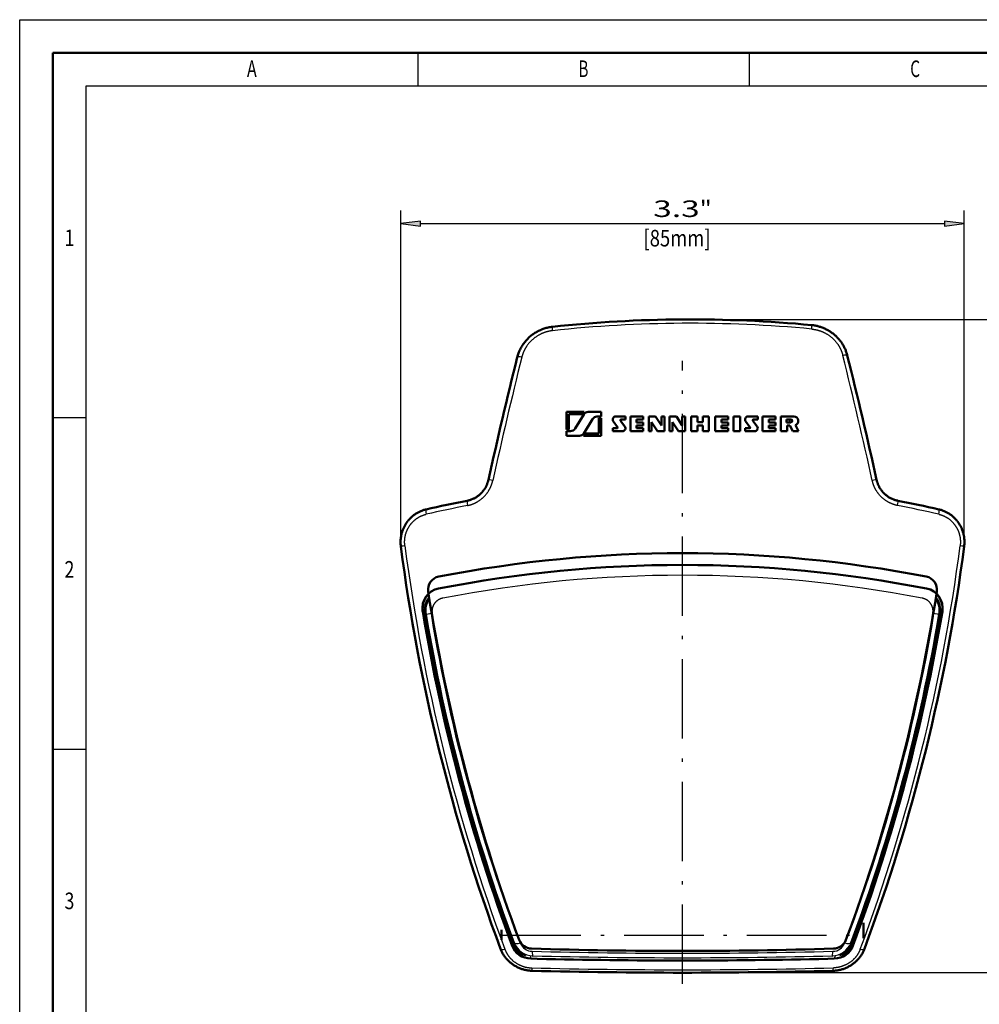
# Model space of a CAD drawing. Extents: x 0 to 420, y 0 to 297.
# Drawn here: x 0 to 145, y 148 to 297 of the extents above; entities that cross this region are included whole.
import ezdxf
from ezdxf.enums import TextEntityAlignment as Align

# ---------------------------------------------------------------- set-up
doc = ezdxf.new("R2010")
doc.units = 0
doc.linetypes.add('DASHDOT', pattern=[18.5, 12, -3, 0.5, -3])
doc.layers.get('0').update_dxf_attribs({"lineweight": 13})
doc.styles.get("Standard").update_dxf_attribs({"font": 'isocp.shx'})

# ---------------------------------------------------------------- blocks, each defined once
blk = doc.blocks.new('BLOCK464')
at = {"color": 7, "lineweight": 25, "width": 0.68}
blk.add_text('A', height=2.5, dxfattribs=at).set_placement((34.26, 288.35), (35.74, 288.35), align=Align.FIT)
blk = doc.blocks.new('BLOCK465')
at = {"color": 7, "lineweight": 25, "width": 0.68}
blk.add_text('B', height=2.5, dxfattribs=at).set_placement((84.26, 288.35), (85.74, 288.35), align=Align.FIT)
blk = doc.blocks.new('BLOCK466')
at = {"color": 7, "lineweight": 25, "width": 0.68}
blk.add_text('C', height=2.5, dxfattribs=at).set_placement((134.26, 288.35), (135.74, 288.35), align=Align.FIT)
blk = doc.blocks.new('BLOCK472')
at = {"color": 7, "lineweight": 25, "width": 0.68}
blk.add_text('1', height=2.5, dxfattribs=at).set_placement((6.76, 262.85), (8.24, 262.85), align=Align.FIT)
blk = doc.blocks.new('BLOCK473')
at = {"color": 7, "lineweight": 25, "width": 0.68}
blk.add_text('2', height=2.5, dxfattribs=at).set_placement((6.76, 212.85), (8.24, 212.85), align=Align.FIT)
blk = doc.blocks.new('BLOCK474')
at = {"color": 7, "lineweight": 25, "width": 0.68}
blk.add_text('3', height=2.5, dxfattribs=at).set_placement((6.76, 162.85), (8.24, 162.85), align=Align.FIT)
blk = doc.blocks.new('BLOCK533')
at = {"color": 7, "lineweight": 25, "width": 0.68}
blk.add_text('[85mm]', height=2.5, dxfattribs=at).set_placement((-5.88, 48.56), (4.22, 48.56), align=Align.FIT)
blk = doc.blocks.new('BLOCK535')
at = {"color": 7, "lineweight": 25}
for p, q in [((-42.46, 3.3), (-42.46, 54)), ((42.46, 3.3), (42.46, 54)), ((-39.49, 52), (39.49, 52))]:
    blk.add_line(p, q, dxfattribs=at)
for points in [[(-39.49, 52.39), (-42.46, 52), (-39.49, 51.61)], [(39.49, 51.61), (42.46, 52), (39.49, 52.39)]]:
    blk.add_lwpolyline(points, close=True, dxfattribs=at)
for points in [[(-39.49, 52.39), (-42.46, 52), (-39.49, 52.39), (-39.49, 51.61)], [(39.49, 51.61), (42.46, 52), (39.49, 51.61), (39.49, 52.39)]]:
    blk.add_solid(points, dxfattribs=at)
for s, p, p2 in [('3.3', (-4.42, 53), (2.59, 53)), ('"', (2.59, 53), (4.42, 53))]:
    blk.add_text(s, height=2.5, dxfattribs=at).set_placement(p, p2, align=Align.FIT)
blk = doc.blocks.new('BLOCK536')
at = {"color": 7, "lineweight": 25}
for p, q in [((0, 37.55), (52.72, 37.55)), ((50.72, -57.99), (50.72, 34.57)), ((0, -60.96), (52.72, -60.96))]:
    blk.add_line(p, q, dxfattribs=at)
for points in [[(51.11, 34.57), (50.72, 37.55), (50.33, 34.57)], [(50.33, -57.99), (50.72, -60.96), (51.11, -57.99)]]:
    blk.add_lwpolyline(points, close=True, dxfattribs=at)
for points in [[(51.11, 34.57), (50.72, 37.55), (51.11, 34.57), (50.33, 34.57)], [(50.33, -57.99), (50.72, -60.96), (50.33, -57.99), (51.11, -57.99)]]:
    blk.add_solid(points, dxfattribs=at)
for s, p, p2 in [('"', (49.72, -9.12), (49.72, -7.29)), ('3.9', (49.72, -16.13), (49.72, -9.12))]:
    blk.add_text(s, height=2.5, rotation=90, dxfattribs=at).set_placement(p, p2, align=Align.FIT)
blk = doc.blocks.new('BLOCK537')
at = {"color": 7, "linetype": 'DASHDOT', "lineweight": 25, "ltscale": 0.014472}
for p, q in [((16.34, 22.54), (16.34, 21.96)), ((16.63, 22.25), (16.05, 22.25))]:
    blk.add_line(p, q, dxfattribs=at)
blk = doc.blocks.new('BLOCK538')
at = {"color": 7, "lineweight": 50, "ltscale": 0.066794}
for p, q in [((-17.5, 20.94), (-17.5, 23.61)), ((-12.26, 20), (-12.26, 22.67))]:
    blk.add_line(p, q, dxfattribs=at)
at = {"color": 7, "lineweight": 50, "ltscale": 0.06639}
for p, q in [((-14.84, 23.61), (-17.5, 23.61)), ((-12.26, 20), (-14.92, 20))]:
    blk.add_line(p, q, dxfattribs=at)
at = {"color": 7, "lineweight": 50, "ltscale": 0.057888}
for p, q in [((-17.14, 20.94), (-17.14, 23.25)), ((-12.62, 20.36), (-12.62, 22.67))]:
    blk.add_line(p, q, dxfattribs=at)
at = {"color": 7, "lineweight": 50, "ltscale": 0.050522}
for p, q in [((-15.12, 23.25), (-17.14, 23.25)), ((-12.62, 20.36), (-14.64, 20.36))]:
    blk.add_line(p, q, dxfattribs=at)
at = {"color": 7, "lineweight": 50, "ltscale": 0.063191}
for p, q in [((-14.88, 23.24), (-16.2, 21.08)), ((-13.56, 22.52), (-14.89, 20.37))]:
    blk.add_line(p, q, dxfattribs=at)
at = {"color": 7, "lineweight": 50, "ltscale": 0.048783}
for p, q in [((-12.26, 23.61), (-14.21, 23.61)), ((-15.55, 20), (-17.5, 20))]:
    blk.add_line(p, q, dxfattribs=at)
at = {"color": 7, "lineweight": 50, "ltscale": 0.015831}
for p, q in [((-12.26, 22.89), (-12.9, 22.89)), ((-16.87, 20.71), (-17.5, 20.71))]:
    blk.add_line(p, q, dxfattribs=at)
at = {"color": 7, "lineweight": 50, "ltscale": 0.008906}
for p, q in [((-12.26, 22.67), (-12.62, 22.67)), ((-17.14, 20.94), (-17.5, 20.94))]:
    blk.add_line(p, q, dxfattribs=at)
at = {"color": 7, "lineweight": 50, "ltscale": 0.017812}
for p, q in [((-12.26, 22.89), (-12.26, 23.61)), ((-17.5, 20), (-17.5, 20.71))]:
    blk.add_line(p, q, dxfattribs=at)
at = {"color": 7, "lineweight": 50, "ltscale": 0.036692}
for p, q in [((-8.61, 22.92), (-10.08, 22.92)), ((9.87, 22.92), (11.34, 22.92)), ((-9.06, 20.69), (-10.53, 20.69)), ((9.43, 20.69), (10.89, 20.69))]:
    blk.add_line(p, q, dxfattribs=at)
at = {"color": 7, "lineweight": 50, "ltscale": 0.027317}
for p, q in [((-9.35, 22.28), (-8.7, 21.4)), ((10.61, 22.28), (11.25, 21.4)), ((-10.44, 22.2), (-9.79, 21.32)), ((9.51, 22.2), (10.16, 21.32))]:
    blk.add_line(p, q, dxfattribs=at)
at = {"color": 7, "lineweight": 50, "ltscale": 0.01596}
for p, q in [((-8.61, 22.47), (-9.25, 22.47)), ((10.7, 22.47), (11.34, 22.47)), ((-9.89, 21.14), (-10.53, 21.14)), ((9.43, 21.14), (10.07, 21.14))]:
    blk.add_line(p, q, dxfattribs=at)
at = {"color": 7, "lineweight": 50, "ltscale": 0.011132}
for p, q in [((-8.61, 22.47), (-8.61, 22.92)), ((-6.93, 22.03), (-6.93, 22.47)), ((-5.93, 22.47), (-5.93, 22.92)), ((-2.74, 22.92), (-3.19, 22.92)), ((-0.03, 22.92), (0.42, 22.92)), ((5.87, 22.03), (5.87, 22.47)), ((6.87, 22.47), (6.87, 22.92)), ((11.34, 22.47), (11.34, 22.92)), ((13.01, 22.03), (13.01, 22.47)), ((14.01, 22.47), (14.01, 22.92)), ((15.67, 22.03), (15.67, 22.47)), ((-10.53, 20.69), (-10.53, 21.14)), ((-6.93, 21.14), (-6.93, 21.58)), ((-5.93, 21.58), (-5.93, 22.03)), ((-5.93, 20.69), (-5.93, 21.14)), ((5.87, 21.14), (5.87, 21.58)), ((6.87, 21.58), (6.87, 22.03)), ((6.87, 20.69), (6.87, 21.14)), ((9.43, 20.69), (9.43, 21.14)), ((13.01, 21.14), (13.01, 21.58)), ((14.01, 21.58), (14.01, 22.03)), ((14.01, 20.69), (14.01, 21.14)), ((-4.66, 20.69), (-5.1, 20.69)), ((-1.5, 20.69), (-1.94, 20.69))]:
    blk.add_line(p, q, dxfattribs=at)
at = {"color": 7, "lineweight": 50, "ltscale": 0.048426}
for p, q in [((-5.93, 22.92), (-7.86, 22.92)), ((4.93, 22.92), (6.87, 22.92)), ((12.07, 22.92), (14.01, 22.92)), ((-5.93, 20.69), (-7.86, 20.69)), ((4.93, 20.69), (6.87, 20.69)), ((12.07, 20.69), (14.01, 20.69))]:
    blk.add_line(p, q, dxfattribs=at)
at = {"color": 7, "lineweight": 50, "ltscale": 0.055662}
for p, q in [((-7.86, 20.69), (-7.86, 22.92)), ((-5.1, 20.69), (-5.1, 22.92)), ((-2.74, 20.69), (-2.74, 22.92)), ((-1.94, 20.69), (-1.94, 22.92)), ((0.42, 20.69), (0.42, 22.92)), ((1.31, 20.69), (1.31, 22.92)), ((3.98, 20.69), (3.98, 22.92)), ((4.93, 20.69), (4.93, 22.92)), ((7.67, 20.69), (7.67, 22.92)), ((8.69, 20.69), (8.69, 22.92)), ((12.07, 20.69), (12.07, 22.92)), ((14.83, 20.69), (14.83, 22.92))]:
    blk.add_line(p, q, dxfattribs=at)
at = {"color": 7, "lineweight": 50, "ltscale": 0.025048}
for p, q in [((-5.93, 22.47), (-6.93, 22.47)), ((5.87, 22.47), (6.87, 22.47)), ((13.01, 22.47), (14.01, 22.47)), ((-5.93, 22.03), (-6.93, 22.03)), ((-5.93, 21.58), (-6.93, 21.58)), ((-5.93, 21.14), (-6.93, 21.14)), ((5.87, 22.03), (6.87, 22.03)), ((5.87, 21.58), (6.87, 21.58)), ((5.87, 21.14), (6.87, 21.14)), ((13.01, 22.03), (14.01, 22.03)), ((13.01, 21.58), (14.01, 21.58)), ((13.01, 21.14), (14.01, 21.14))]:
    blk.add_line(p, q, dxfattribs=at)
at = {"color": 7, "lineweight": 50, "ltscale": 0.025604}
for p, q in [((-4.08, 22.92), (-5.1, 22.92)), ((-0.92, 22.92), (-1.94, 22.92)), ((-2.74, 20.69), (-3.77, 20.69)), ((0.42, 20.69), (-0.61, 20.69))]:
    blk.add_line(p, q, dxfattribs=at)
at = {"color": 7, "lineweight": 50, "ltscale": 0.041069}
for p, q in [((-4.08, 22.92), (-3.19, 21.54)), ((-0.92, 22.92), (-0.03, 21.54)), ((-4.66, 22.07), (-3.77, 20.69)), ((-1.5, 22.07), (-0.61, 20.69))]:
    blk.add_line(p, q, dxfattribs=at)
at = {"color": 7, "lineweight": 50, "ltscale": 0.03451}
for p, q in [((-3.19, 21.54), (-3.19, 22.92)), ((-0.03, 21.54), (-0.03, 22.92)), ((-4.66, 20.69), (-4.66, 22.07)), ((-1.5, 20.69), (-1.5, 22.07))]:
    blk.add_line(p, q, dxfattribs=at)
at = {"color": 7, "lineweight": 50, "ltscale": 0.023378}
for p, q in [((1.31, 22.92), (2.24, 22.92)), ((3.05, 22.92), (3.98, 22.92)), ((1.31, 20.69), (2.24, 20.69)), ((3.05, 20.69), (3.98, 20.69)), ((14.83, 20.69), (15.76, 20.69))]:
    blk.add_line(p, q, dxfattribs=at)
at = {"color": 7, "lineweight": 50, "ltscale": 0.021374}
for p, q in [((2.24, 22.06), (2.24, 22.92)), ((3.05, 22.06), (3.05, 22.92)), ((2.24, 20.69), (2.24, 21.55)), ((3.05, 20.69), (3.05, 21.55))]:
    blk.add_line(p, q, dxfattribs=at)
at = {"color": 7, "lineweight": 50, "ltscale": 0.025382}
for p, q in [((7.67, 22.92), (8.69, 22.92)), ((7.67, 20.69), (8.69, 20.69))]:
    blk.add_line(p, q, dxfattribs=at)
at = {"color": 7, "lineweight": 50, "ltscale": 0.048982}
blk.add_line((14.83, 22.92), (16.79, 22.92), dxfattribs=at)
at = {"color": 7, "lineweight": 50, "ltscale": 0.016699}
for p, q in [((15.67, 22.47), (16.34, 22.47)), ((15.67, 22.03), (16.34, 22.03))]:
    blk.add_line(p, q, dxfattribs=at)
at = {"color": 7, "lineweight": 50, "ltscale": 0.020038}
for p, q in [((2.24, 22.06), (3.05, 22.06)), ((2.24, 21.55), (3.05, 21.55))]:
    blk.add_line(p, q, dxfattribs=at)
at = {"color": 7, "lineweight": 50, "ltscale": 0.010019}
blk.add_line((15.76, 21.58), (16.16, 21.58), dxfattribs=at)
at = {"color": 7, "lineweight": 50, "ltscale": 0.022265}
blk.add_line((15.76, 20.69), (15.76, 21.58), dxfattribs=at)
at = {"color": 7, "lineweight": 50, "ltscale": 0.025198}
blk.add_line((16.16, 21.58), (16.64, 20.69), dxfattribs=at)
at = {"color": 7, "lineweight": 50, "ltscale": 0.026259}
blk.add_line((17.01, 21.62), (17.5, 20.69), dxfattribs=at)
at = {"color": 7, "lineweight": 50, "ltscale": 0.021597}
blk.add_line((16.64, 20.69), (17.5, 20.69), dxfattribs=at)
at = {"color": 7, "lineweight": 25, "ltscale": 0.001256}
for p, q in [((-39.13, -6.52), (-39.17, -6.49)), ((39.17, -6.49), (39.13, -6.52))]:
    blk.add_line(p, q, dxfattribs=at)
at = {"color": 7, "lineweight": 25, "ltscale": 0.004115}
for p, q in [((-38.81, -6.8), (-38.67, -6.88)), ((38.81, -6.8), (38.67, -6.88))]:
    blk.add_line(p, q, dxfattribs=at)
at = {"color": 7, "lineweight": 25, "ltscale": 0.003083}
for p, q in [((-25.5, -56.5), (-25.4, -56.43)), ((25.5, -56.5), (25.4, -56.43))]:
    blk.add_line(p, q, dxfattribs=at)
at = {"color": 7, "lineweight": 25, "ltscale": 0.011384}
for p, q in [((-25.81, -56.49), (-25.69, -56.93)), ((25.81, -56.49), (25.69, -56.93))]:
    blk.add_line(p, q, dxfattribs=at)
at = {"color": 7, "lineweight": 25, "ltscale": 0.01128}
for p, q in [((-22.99, -58.41), (-22.87, -58.85)), ((22.99, -58.41), (22.87, -58.85))]:
    blk.add_line(p, q, dxfattribs=at)
at = {"color": 7, "lineweight": 50, "ltscale": 0.024213}
for p, q in [((-21.9, -58.87), (-22.87, -58.85)), ((22.87, -58.85), (21.9, -58.87))]:
    blk.add_line(p, q, dxfattribs=at)
at = {"color": 7, "lineweight": 25, "ltscale": 0.003494}
blk.add_line((-22.68, -58.51), (-22.57, -58.43), dxfattribs=at)
at = {"color": 7, "lineweight": 25, "ltscale": 0.003495}
blk.add_line((22.68, -58.51), (22.57, -58.43), dxfattribs=at)
at = {"color": 7, "lineweight": 50}
for centre, radius, start, end in [((1.2, -157.4), 194.96, 84.6226, 96.1305), ((708.06, -150.35), 755.28, 166.03922, 167.48215), ((-708.14, -150.37), 755.36, 12.51791, 13.98033), ((-14.21, 22.83), 1, 128.9424, 155.025), ((-14.21, 22.83), 0.779, 90, 148.3925), ((-12.9, 22.12), 0.779, 90, 148.3925), ((-10.08, 22.47), 0.447, 90, 216.3159), ((-9.25, 22.35), 0.119, 90, 216.3159), ((9.87, 22.47), 0.447, 90, 216.3159), ((10.7, 22.35), 0.119, 90, 216.3159), ((16.34, 22.25), 0.223, 270, 90), ((16.79, 22.25), 0.668, 289.2847, 90), ((-16.87, 21.49), 0.779, 270, 328.3925), ((-9.89, 21.25), 0.119, 270, 36.3159), ((-9.06, 21.14), 0.447, 270, 36.3159), ((10.07, 21.25), 0.119, 270, 36.3159), ((10.89, 21.14), 0.447, 270, 36.3159), ((-15.55, 20.78), 0.779, 270, 328.3925), ((-15.55, 20.78), 1, 308.9424, 335.025), ((-0.31, -156.79), 170.07, 100.8922, 103.0291), ((0.3, -156.8), 170.08, 76.9709, 79.1077), ((0, -190.7), 193, 79.0264, 100.9736), ((0, -190.78), 191.31, 78.9109, 101.0891), ((-36.36, -3.19), 2, 100.9736, 188.6033), ((36.36, -3.19), 2, 351.3967, 79.0264), ((-36.16, -6.02), 3.02, 134.6421, 189.5598), ((-35.76, -6.29), 3.09, 142.0424, 189.6466), ((217.75, 35.25), 259, 188.6033, 200.638), ((-217.75, 35.25), 259, 339.362, 351.3967), ((35.76, -6.29), 3.09, 350.3534, 37.9572), ((36.16, -6.02), 3.02, 350.4402, 45.3597), ((233.38, 39.35), 276.38, 189.5472, 200.3881), ((233.23, 39.33), 276.19, 189.555, 200.3004), ((232.33, 39.19), 275.01, 189.6271, 200.3611), ((-232.33, 39.19), 275.01, 339.6389, 350.373), ((-233.38, 39.35), 276.38, 339.6119, 350.4528), ((-233.23, 39.33), 276.19, 339.6996, 350.445), ((-22.76, -55.33), 2, 200.638, 270), ((22.76, -55.33), 2, 270, 339.362), ((-22.63, -55.45), 3.06, 200.1109, 250.4952), ((0, 642.3), 700, 268.13696, 271.86304), ((22.63, -55.45), 3.06, 289.5076, 339.8892), ((0, 858.46), 917.6, 268.63241, 271.36759), ((0, 855.65), 916.62, 268.58307, 271.41694)]:
    blk.add_arc(centre, radius, start, end, dxfattribs=at)
at = {"color": 7, "lineweight": 25}
for centre, radius, start, end in [((1.21, -157.57), 194.54, 84.6091, 96.1449), ((708.66, -150.23), 755.18, 166.04784, 167.49802), ((-708.74, -150.24), 755.26, 12.50204, 13.97181), ((-0.28, -157.3), 169.85, 100.9129, 103.0524), ((0.28, -157.29), 169.85, 76.9476, 79.0871), ((233.38, 39.29), 277.56, 187.426, 200.3949), ((-233.38, 39.29), 277.57, 339.6052, 352.5738), ((0, -191.53), 190.5, 79.0684, 100.9316), ((-35.57, -6.36), 3.14, 145.7752, 189.5364), ((35.57, -6.36), 3.14, 350.4633, 34.2368), ((232.88, 39.28), 275.44, 189.649, 200.3335), ((234.5, 39.43), 276.14, 189.63, 200.3252), ((-234.5, 39.43), 276.14, 339.6748, 350.37), ((-232.88, 39.28), 275.44, 339.6665, 350.351), ((-22.49, -55.31), 3.12, 200.9283, 268.5559), ((22.49, -55.31), 3.12, 271.4435, 339.0726), ((-22.63, -55.82), 1.93, 200.088, 268.8552), ((0, 847.82), 905.85, 268.5661, 271.43397), ((22.63, -55.82), 1.93, 271.1451, 339.9124), ((0, 855.31), 914.02, 268.58526, 271.41478), ((0, 850.66), 911.19, 268.57011, 271.4299)]:
    blk.add_arc(centre, radius, start, end, dxfattribs=at)
for centre, major_axis, ratio, start_param, end_param in [((-19.53, 35.64), (0.085, -0.795), 0.082007, 3.141586, 4.444612), ((19.4, 35.9), (-0.075, -0.796), 0.084651, 1.839266, 3.141599), ((-24.13, 31.68), (0.776, -0.193), 0.190284, 1.755283, 3.141602), ((24.07, 31.93), (0.776, 0.193), 0.192107, 6.283176, 7.669381), ((-28.48, 13.18), (0.781, -0.173), 0.050966, 1.747086, 3.141602), ((28.48, 13.18), (0.781, 0.173), 0.050965, 6.283176, 7.677692), ((-32.29, 9.44), (0.151, -0.786), 0.168655, 3.141581, 4.621153), ((32.29, 9.44), (-0.151, -0.786), 0.168655, 1.662032, 3.141604), ((-38.47, 8.13), (0.18, -0.779), 0.201789, 3.141581, 4.617293), ((38.47, 8.13), (-0.18, -0.779), 0.201789, 1.665893, 3.141604), ((-41.67, 3.41), (0.793, 0.104), 0.042121, 1.805083, 3.1416), ((41.67, 3.41), (0.793, -0.104), 0.042121, 6.283178, 7.619695), ((-37.49, -6.68), (1.18, 0.2), 0.032493, 3.244007, 4.490358), ((37.49, -6.68), (1.18, -0.2), 0.032493, 4.934421, 6.180768), ((-24.29, -55.98), (1.13, 0.42), 0.366946, 3.232496, 4.445306), ((24.29, -55.98), (1.13, -0.42), 0.366948, 4.979469, 6.192279), ((-26.68, -57.1), (0.75, 0.279), 0.368785, 3.141586, 4.431787), ((-22.53, -57.23), (-0.03, -1.2), 0.115937, 5.161707, 6.232263), ((22.53, -57.23), (0.03, -1.2), 0.115935, 0.050923, 1.121478), ((26.68, -57.1), (0.75, -0.279), 0.368785, 4.992991, 6.283192), ((-22.65, -59.88), (-0.02, -0.8), 0.115811, 5.178107, 6.283186), ((22.65, -59.88), (0.02, -0.8), 0.115812, 6.283184, 7.388264)]:
    blk.add_ellipse(centre, major_axis=major_axis, ratio=ratio, start_param=start_param, end_param=end_param, dxfattribs=at)
at = {"color": 7, "lineweight": 50}
for centre, major_axis, ratio, start_param, end_param in [((306.23, 53.31), (346.11, 66.13), 0.886047, 3.08929, 3.289786), ((-305.39, 53.05), (345.32, -65.55), 0.88714, 6.133761, 6.334509), ((-36.23, -5.98), (-0.4, -2.98), 0.995022, 3.466022, 5.012715), ((36.23, -5.98), (0.4, -2.98), 0.995022, 1.270474, 2.817167), ((-22.94, -55.63), (3.02, -0.24), 0.919842, 3.543754, 4.551099), ((-22.83, -56.06), (3.02, -0.24), 0.920489, 3.545046, 4.770607), ((22.83, -56.06), (3.02, 0.24), 0.920489, 4.654167, 5.879729), ((22.94, -55.63), (3.02, 0.24), 0.919842, 4.873742, 5.881027)]:
    blk.add_ellipse(centre, major_axis=major_axis, ratio=ratio, start_param=start_param, end_param=end_param, dxfattribs=at)
for points, knots in [([(-24.9, 31.87), (-24.88, 31.97), (-24.83, 32.17), (-24.73, 32.46), (-24.62, 32.74), (-24.49, 33.02), (-24.35, 33.3), (-24.19, 33.56), (-24.03, 33.82), (-23.84, 34.07), (-23.65, 34.31), (-23.44, 34.54), (-23.23, 34.76), (-23, 34.97), (-22.76, 35.17), (-22.51, 35.35), (-22.25, 35.52), (-21.98, 35.68), (-21.71, 35.83), (-21.42, 35.96), (-21.13, 36.08), (-20.84, 36.18), (-20.54, 36.27), (-20.24, 36.34), (-19.93, 36.4), (-19.72, 36.43), (-19.62, 36.44)], [0, 0, 0, 0, 0.306588, 0.613342, 0.920294, 1.227469, 1.534891, 1.842584, 2.150571, 2.458868, 2.767489, 3.076448, 3.385758, 3.695425, 4.005454, 4.315843, 4.626589, 4.937683, 5.249115, 5.56087, 5.872929, 6.185271, 6.497876, 6.810711, 7.123741, 7.436934, 7.436934, 7.436934, 7.436934]), ([(24.84, 32.12), (24.82, 32.21), (24.77, 32.38), (24.69, 32.63), (24.6, 32.88), (24.5, 33.12), (24.38, 33.36), (24.26, 33.6), (24.12, 33.83), (23.97, 34.05), (23.82, 34.27), (23.65, 34.48), (23.48, 34.68), (23.29, 34.88), (23.1, 35.06), (22.9, 35.24), (22.69, 35.41), (22.48, 35.57), (22.26, 35.73), (22.03, 35.87), (21.79, 36), (21.55, 36.12), (21.31, 36.23), (21.05, 36.33), (20.8, 36.42), (20.54, 36.5), (20.28, 36.57), (20.01, 36.62), (19.74, 36.67), (19.56, 36.69), (19.47, 36.69)], [0, 0, 0, 0, 0.26552, 0.53116, 0.796942, 1.062884, 1.329001, 1.595311, 1.861829, 2.128568, 2.395538, 2.662752, 2.930217, 3.197942, 3.465933, 3.734195, 4.002729, 4.271536, 4.540615, 4.809959, 5.079561, 5.349414, 5.619509, 5.889832, 6.160369, 6.431104, 6.702022, 6.9731, 7.244314, 7.515643, 7.515643, 7.515643, 7.515643]), ([(-29.26, 13.35), (-29.27, 13.29), (-29.31, 13.16), (-29.36, 12.98), (-29.43, 12.79), (-29.5, 12.61), (-29.58, 12.43), (-29.67, 12.26), (-29.77, 12.09), (-29.88, 11.92), (-29.99, 11.76), (-30.12, 11.61), (-30.25, 11.46), (-30.38, 11.32), (-30.53, 11.18), (-30.68, 11.05), (-30.83, 10.93), (-30.99, 10.82), (-31.16, 10.71), (-31.33, 10.61), (-31.51, 10.53), (-31.69, 10.45), (-31.87, 10.38), (-32.06, 10.31), (-32.25, 10.26), (-32.38, 10.23), (-32.44, 10.22)], [0, 0, 0, 0, 0.195659, 0.391488, 0.587487, 0.783654, 0.979979, 1.17646, 1.373087, 1.569851, 1.766741, 1.963746, 2.160856, 2.358057, 2.555337, 2.752678, 2.950062, 3.147471, 3.344892, 3.542302, 3.739683, 3.937016, 4.13429, 4.331476, 4.528557, 4.725513, 4.725513, 4.725513, 4.725513]), ([(29.26, 13.35), (29.27, 13.29), (29.31, 13.16), (29.36, 12.98), (29.43, 12.79), (29.5, 12.61), (29.58, 12.43), (29.67, 12.26), (29.77, 12.09), (29.88, 11.92), (29.99, 11.76), (30.12, 11.61), (30.25, 11.46), (30.38, 11.32), (30.53, 11.18), (30.68, 11.05), (30.83, 10.93), (30.99, 10.82), (31.16, 10.71), (31.33, 10.61), (31.51, 10.53), (31.69, 10.45), (31.87, 10.38), (32.06, 10.31), (32.25, 10.26), (32.38, 10.23), (32.44, 10.22)], [0, 0, 0, 0, 0.195659, 0.391489, 0.58749, 0.783657, 0.979983, 1.176464, 1.37309, 1.569854, 1.766743, 1.963747, 2.160857, 2.358059, 2.555339, 2.75268, 2.950065, 3.147474, 3.344895, 3.542305, 3.739687, 3.93702, 4.134294, 4.33148, 4.528559, 4.725515, 4.725515, 4.725515, 4.725515]), ([(-38.65, 8.91), (-38.73, 8.89), (-38.88, 8.85), (-39.1, 8.78), (-39.32, 8.7), (-39.54, 8.61), (-39.75, 8.51), (-39.96, 8.4), (-40.16, 8.28), (-40.35, 8.15), (-40.54, 8.01), (-40.72, 7.86), (-40.9, 7.71), (-41.06, 7.54), (-41.22, 7.37), (-41.37, 7.2), (-41.51, 7.01), (-41.65, 6.82), (-41.77, 6.63), (-41.89, 6.43), (-41.99, 6.22), (-42.09, 6.01), (-42.17, 5.8), (-42.25, 5.58), (-42.32, 5.36), (-42.37, 5.13), (-42.42, 4.91), (-42.46, 4.68), (-42.49, 4.45), (-42.5, 4.22), (-42.51, 3.99), (-42.5, 3.76), (-42.49, 3.53), (-42.47, 3.38), (-42.46, 3.3)], [0, 0, 0, 0, 0.23576, 0.471277, 0.706537, 0.941526, 1.176232, 1.410652, 1.644783, 1.87862, 2.112163, 2.345415, 2.578382, 2.811072, 3.043492, 3.275653, 3.507568, 3.739248, 3.970709, 4.201965, 4.433035, 4.663937, 4.894693, 5.12532, 5.355837, 5.586263, 5.816625, 6.046936, 6.277218, 6.507493, 6.737793, 6.968133, 7.198534, 7.429018, 7.429018, 7.429018, 7.429018]), ([(42.46, 3.3), (42.47, 3.38), (42.49, 3.53), (42.5, 3.76), (42.51, 3.99), (42.5, 4.22), (42.49, 4.45), (42.46, 4.68), (42.42, 4.91), (42.37, 5.13), (42.32, 5.36), (42.25, 5.58), (42.17, 5.8), (42.09, 6.01), (41.99, 6.22), (41.89, 6.43), (41.77, 6.63), (41.65, 6.82), (41.51, 7.01), (41.37, 7.2), (41.22, 7.37), (41.06, 7.54), (40.9, 7.71), (40.72, 7.86), (40.54, 8.01), (40.35, 8.15), (40.16, 8.28), (39.96, 8.4), (39.75, 8.51), (39.54, 8.61), (39.32, 8.7), (39.1, 8.78), (38.88, 8.85), (38.73, 8.89), (38.65, 8.91)], [0, 0, 0, 0, 0.230477, 0.460873, 0.69121, 0.92151, 1.151788, 1.382074, 1.612387, 1.84275, 2.073176, 2.303691, 2.534316, 2.765071, 2.995973, 3.227045, 3.458305, 3.689768, 3.921449, 4.153363, 4.385523, 4.617941, 4.85063, 5.083598, 5.31685, 5.550393, 5.784231, 6.018362, 6.252783, 6.487492, 6.722484, 6.957747, 7.193264, 7.429019, 7.429019, 7.429019, 7.429019]), ([(-22.67, -60.68), (-22.75, -60.68), (-22.93, -60.67), (-23.19, -60.65), (-23.45, -60.61), (-23.7, -60.56), (-23.96, -60.49), (-24.2, -60.42), (-24.45, -60.33), (-24.69, -60.23), (-24.92, -60.12), (-25.15, -60), (-25.37, -59.87), (-25.59, -59.73), (-25.8, -59.58), (-25.99, -59.41), (-26.18, -59.24), (-26.36, -59.06), (-26.54, -58.88), (-26.7, -58.68), (-26.85, -58.48), (-26.99, -58.27), (-27.12, -58.06), (-27.23, -57.83), (-27.34, -57.61), (-27.4, -57.45), (-27.43, -57.37)], [0, 0, 0, 0, 0.261504, 0.52295, 0.784259, 1.045355, 1.306157, 1.566599, 1.826611, 2.086132, 2.34511, 2.603498, 2.861258, 3.118368, 3.37477, 3.630477, 3.885466, 4.139736, 4.393303, 4.646173, 4.898372, 5.149927, 5.400883, 5.651266, 5.901118, 6.150488, 6.150488, 6.150488, 6.150488]), ([(22.67, -60.68), (22.75, -60.68), (22.93, -60.67), (23.19, -60.65), (23.45, -60.61), (23.7, -60.56), (23.96, -60.49), (24.2, -60.42), (24.45, -60.33), (24.69, -60.23), (24.92, -60.12), (25.15, -60), (25.37, -59.87), (25.59, -59.73), (25.8, -59.58), (25.99, -59.41), (26.18, -59.24), (26.36, -59.06), (26.54, -58.88), (26.7, -58.68), (26.85, -58.48), (26.99, -58.27), (27.12, -58.06), (27.23, -57.83), (27.34, -57.61), (27.4, -57.45), (27.43, -57.37)], [0, 0, 0, 0, 0.261503, 0.52295, 0.784259, 1.045355, 1.306156, 1.566597, 1.82661, 2.086131, 2.345109, 2.603498, 2.861257, 3.118368, 3.374772, 3.630481, 3.885473, 4.139745, 4.393313, 4.646184, 4.898381, 5.149934, 5.400887, 5.651267, 5.901117, 6.150486, 6.150486, 6.150486, 6.150486])]:
    blk.add_open_spline(points, degree=3, knots=knots, dxfattribs=at)
at = {"color": 7, "lineweight": 25}
for points, knots in [([(-19.62, 35.85), (-20.27, 35.78), (-20.91, 35.6), (-21.52, 35.34), (-22.64, 34.63), (-23.49, 33.63), (-23.83, 33.08), (-24.08, 32.48), (-24.23, 31.86)], [0, 0, 0, 0, 0, 0, 5.570415, 5.570415, 5.570415, 11.087809, 11.087809, 11.087809, 11.087809, 11.087809, 11.087809]), ([(19.48, 36.1), (20.15, 36.04), (20.8, 35.88), (21.42, 35.61), (22.55, 34.91), (23.41, 33.9), (23.76, 33.34), (24.02, 32.74), (24.17, 32.11)], [0, 0, 0, 0, 0, 0, 5.612091, 5.612091, 5.612091, 11.169592, 11.169592, 11.169592, 11.169592, 11.169592, 11.169592]), ([(-32.44, 9.48), (-31.88, 9.59), (-31.33, 9.79), (-30.82, 10.06), (-29.89, 10.75), (-29.2, 11.66), (-28.93, 12.17), (-28.73, 12.7), (-28.61, 13.25)], [0, 0, 0, 0, 0, 0, 4.579939, 4.579939, 4.579939, 9.124714, 9.124714, 9.124714, 9.124714, 9.124714, 9.124714]), ([(32.44, 9.48), (31.88, 9.59), (31.33, 9.79), (30.82, 10.06), (29.89, 10.75), (29.2, 11.66), (28.93, 12.17), (28.73, 12.7), (28.61, 13.25)], [0, 0, 0, 0, 0, 0, 4.579944, 4.579944, 4.579944, 9.124715, 9.124715, 9.124715, 9.124715, 9.124715, 9.124715]), ([(-41.86, 3.42), (-41.92, 3.91), (-41.92, 4.42), (-41.84, 4.92), (-41.54, 5.9), (-40.97, 6.74), (-40.63, 7.12), (-40.04, 7.61), (-39.36, 7.94), (-39.13, 8.03), (-38.89, 8.11), (-38.64, 8.17)], [0, 0, 0, 0, 0, 0, 4.174627, 4.174627, 4.174627, 8.356339, 8.356339, 8.356339, 10.420827, 10.420827, 10.420827, 10.420827, 10.420827, 10.420827]), ([(38.64, 8.17), (39.14, 8.05), (39.61, 7.86), (40.05, 7.6), (40.84, 6.94), (41.4, 6.09), (41.62, 5.63), (41.84, 4.91), (41.9, 4.16), (41.9, 3.91), (41.89, 3.66), (41.86, 3.42)], [0, 0, 0, 0, 0, 0, 4.187669, 4.187669, 4.187669, 8.367262, 8.367262, 8.367262, 10.420982, 10.420982, 10.420982, 10.420982, 10.420982, 10.420982]), ([(-36.13, -4.48), (-36.37, -4.53), (-36.6, -4.61), (-36.82, -4.73), (-37.23, -5.03), (-37.52, -5.43), (-37.64, -5.66), (-37.75, -6.02), (-37.78, -6.39), (-37.77, -6.52), (-37.76, -6.64), (-37.74, -6.76)], [0, 0, 0, 0, 0, 0, 2.228364, 2.228364, 2.228364, 4.464243, 4.464243, 4.464243, 5.568427, 5.568427, 5.568427, 5.568427, 5.568427, 5.568427]), ([(37.74, -6.76), (37.78, -6.51), (37.79, -6.26), (37.75, -6.01), (37.59, -5.53), (37.3, -5.12), (37.12, -4.94), (36.82, -4.72), (36.48, -4.58), (36.36, -4.54), (36.24, -4.51), (36.13, -4.48)], [0, 0, 0, 0, 0, 0, 2.239615, 2.239615, 2.239615, 4.473261, 4.473261, 4.473261, 5.568756, 5.568756, 5.568756, 5.568756, 5.568756, 5.568756]), ([(-26.79, -57.44), (-26.61, -57.91), (-26.36, -58.36), (-26.04, -58.77), (-25.27, -59.49), (-24.32, -59.96), (-23.8, -60.14), (-23.27, -60.23), (-22.74, -60.24)], [0, 0, 0, 0, 0, 0, 4.507451, 4.507451, 4.507451, 9.073111, 9.073111, 9.073111, 9.073111, 9.073111, 9.073111]), ([(26.79, -57.44), (26.61, -57.91), (26.36, -58.36), (26.04, -58.77), (25.27, -59.49), (24.32, -59.96), (23.8, -60.14), (23.27, -60.23), (22.74, -60.24)], [0, 0, 0, 0, 0, 0, 4.507468, 4.507468, 4.507468, 9.073127, 9.073127, 9.073127, 9.073127, 9.073127, 9.073127])]:
    blk.add_open_spline(points, degree=5, knots=knots, dxfattribs=at)

msp = doc.modelspace()

# ---------------------------------------------------------------- linework, layer by layer
at = {"color": 7, "lineweight": 25}
for p, q in [((0, 0), (0, 297)), ((0, 297), (420, 297)), ((10, 5), (10, 287)), ((10, 287), (415, 287))]:
    msp.add_line(p, q, dxfattribs=at)
at = {"color": 7, "lineweight": 50}
for p, q in [((5, 5), (5, 292)), ((5, 292), (415, 292))]:
    msp.add_line(p, q, dxfattribs=at)
at = {"color": 7, "lineweight": 25, "ltscale": 0.125}
for p, q in [((60, 292), (60, 287)), ((110, 292), (110, 287)), ((5, 237), (10, 237)), ((5, 187), (10, 187))]:
    msp.add_line(p, q, dxfattribs=at)
at = {"color": 7, "linetype": 'DASHDOT', "lineweight": 25}
msp.add_line((99.93, 151.57), (99.93, 245.55), dxfattribs=at)
at = {"color": 255, "lineweight": 50, "ltscale": 0.057056}
msp.add_line((127.23, 158.5), (127.23, 160.79), dxfattribs=at)
at = {"color": 255, "lineweight": 50, "ltscale": 0.037775}
msp.add_line((72.62, 159.73), (72.62, 158.22), dxfattribs=at)
at = {"color": 255, "linetype": 'DASHDOT', "lineweight": 25}
msp.add_line((72.62, 158.91), (127.23, 158.91), dxfattribs=at)
at = {"color": 7, "lineweight": 5}
for p in [(99.93, 251.79), (57.46, 217.54), (142.39, 217.54), (72.62, 158.91), (127.23, 158.91), (99.93, 153.27)]:
    msp.add_point(p, dxfattribs=at)

# ---------------------------------------------------------------- block references
at = {"lineweight": 0}
for name, p in [('BLOCK464', (0, 0)), ('BLOCK465', (0, 0)), ('BLOCK466', (0, 0)), ('BLOCK535', (99.93, 214.24)), ('BLOCK472', (0, 0)), ('BLOCK533', (99.93, 214.24)), ('BLOCK538', (99.93, 214.24)), ('BLOCK536', (99.93, 214.24)), ('BLOCK537', (99.93, 214.24)), ('BLOCK473', (0, 0)), ('BLOCK474', (0, 0))]:
    msp.add_blockref(name, p, dxfattribs=at)

doc.saveas('drawing.dxf')
